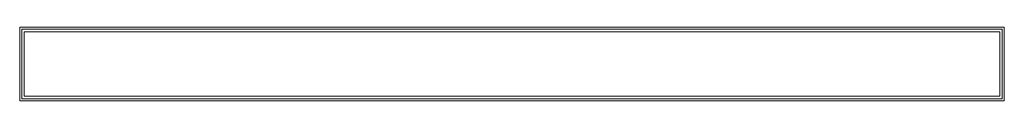
# Model space of a CAD drawing. Extents: x -350 to 250, y -37 to 8.
import ezdxf

# ---------------------------------------------------------------- set-up
doc = ezdxf.new("R2010")
doc.units = 0
doc.header["$LTSCALE"] = 500
doc.header["$MEASUREMENT"] = 0
for name, color, linetype in [('FERRO_CHROM', 7, 'Continuous'), ('FERRO_ODPLYW', 7, 'Continuous'), ('FERRO_WNETRZE', 7, 'Continuous')]:
    doc.layers.add(name, color=color, linetype=linetype)

msp = doc.modelspace()

# ---------------------------------------------------------------- linework, layer by layer
at = {"layer": 'FERRO_CHROM', "lineweight": 0}
for points in [[(250, 8.5), (250, -36.5), (-350, -36.5), (-350, 8.5)], [(-347.18, 5.68, 5), (247.18, 5.68, 5), (247.18, 5.68, 1.22), (-347.18, 5.68, 1.22)]]:
    msp.add_3dface(points, dxfattribs=at)
for points, invisible_edges in [([(-350, -36.5), (-350, -36.5, 5), (-350, 8.5, 5), (-350, 8.5)], 9), ([(250, 8.5, 5), (250, 8.5), (-350, 8.5), (-350, 8.5, 5)], 7), ([(-348.78, 7.28, 5), (248.78, 7.28, 5), (250, 8.5, 5), (-350, 8.5, 5)], 14), ([(-348.78, -35.28, 5), (-348.78, 7.28, 5), (-350, 8.5, 5), (-350, -36.5, 5)], 14), ([(-348.78, 7.28, 5), (-348.78, -35.28, 5), (-348.78, -35.28, 1.22), (-348.78, 7.28, 1.22)], 1), ([(248.78, 7.28, 5), (-348.78, 7.28, 5), (-348.78, 7.28, 1.22), (248.78, 7.28, 1.22)], 3), ([(248.78, 7.28, 5), (248.78, -35.28, 5), (250, -36.5, 5), (250, 8.5, 5)], 14), ([(248.78, -35.28, 5), (248.78, 7.28, 5), (248.78, 7.28, 1.22), (248.78, -35.28, 1.22)], 3), ([(250, 8.5), (250, 8.5, 5), (250, -36.5, 5), (250, -36.5)], 8), ([(-347.18, -33.68, 5), (-347.18, 5.68, 5), (-347.18, 5.68, 1.22), (-347.18, -33.68, 1.22)], 2), ([(247.18, 5.68, 5), (247.18, -33.68, 5), (247.18, -33.68, 1.22), (247.18, 5.68, 1.22)], 10), ([(248.78, -35.28, 5), (-348.78, -35.28, 5), (-350, -36.5, 5), (250, -36.5, 5)], 14), ([(-348.78, -35.28, 5), (248.78, -35.28, 5), (248.78, -35.28, 1.22), (-348.78, -35.28, 1.22)], 11), ([(247.18, -33.68, 5), (-347.18, -33.68, 5), (-347.18, -33.68, 1.22), (247.18, -33.68, 1.22)], 2), ([(250, -36.5), (250, -36.5, 5), (-350, -36.5, 5), (-350, -36.5)], 9)]:
    msp.add_3dface(points, dxfattribs=dict(at, invisible_edges=invisible_edges))
at = {"layer": 'FERRO_ODPLYW', "lineweight": 0}
msp.add_3dface([(247.18, 5.68, 5), (-347.18, 5.68, 5), (-347.18, -33.68, 5), (247.18, -33.68, 5)], dxfattribs=at)
at = {"layer": 'FERRO_WNETRZE', "lineweight": 0, "invisible_edges": 10}
for points in [[(-347.18, -33.68, 1.22), (-347.18, 5.68, 1.22), (-348.78, 7.28, 1.22), (-348.78, -35.28, 1.22)], [(-347.18, 5.68, 1.22), (247.18, 5.68, 1.22), (248.78, 7.28, 1.22), (-348.78, 7.28, 1.22)], [(247.18, 5.68, 1.22), (247.18, -33.68, 1.22), (248.78, -35.28, 1.22), (248.78, 7.28, 1.22)], [(247.18, -33.68, 1.22), (-347.18, -33.68, 1.22), (-348.78, -35.28, 1.22), (248.78, -35.28, 1.22)]]:
    msp.add_3dface(points, dxfattribs=at)

doc.saveas('drawing.dxf')
